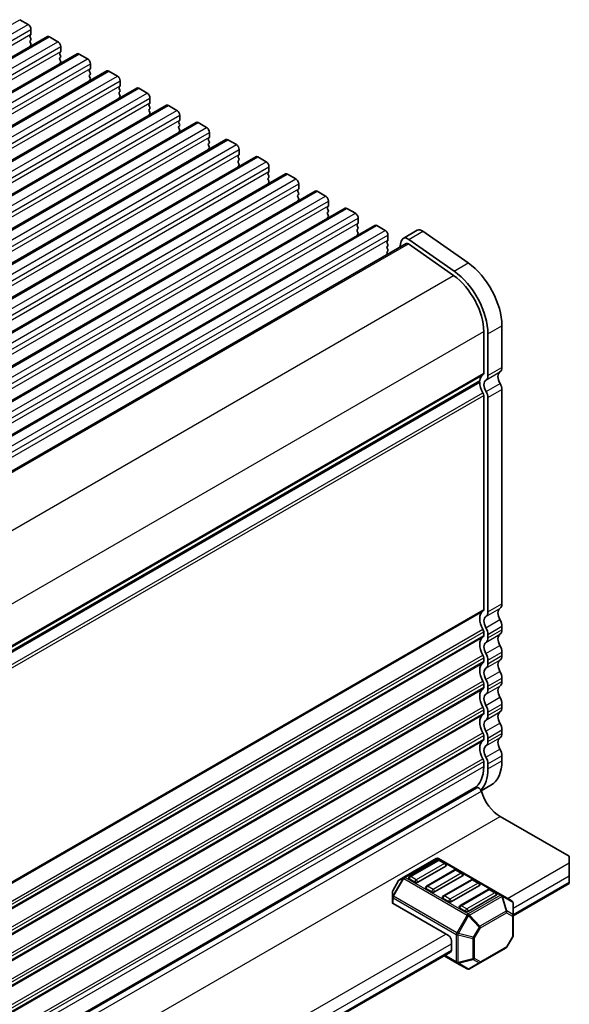
# Model space of a CAD drawing. Units: millimetres. Extents: x 0 to 6381, y 0 to 983.
# Drawn here: x 406 to 475, y 267 to 392 of the extents above; entities that cross this region are included whole.
import ezdxf

# ---------------------------------------------------------------- set-up
doc = ezdxf.new("R2010")
doc.units = ezdxf.units.MM
doc.layers.add('Visible (ISO)', color=7, linetype='Continuous', lineweight=35)
doc.layers.add('Visible Narrow (ISO)', color=7, linetype='Continuous', lineweight=25)

msp = doc.modelspace()

# ---------------------------------------------------------------- linework, layer by layer
at = {"layer": 'Visible (ISO)'}
for p, q in [((405.7942, 391.5333), (406.8548, 390.9209)), ((407.2084, 390.3085), (407.2084, 389.6961)), ((250.1928, 297.5384), (409.2919, 389.3943)), ((407.1801, 389.6145), (407.0953, 389.5328)), ((407.0953, 389.3369), (407.1801, 389.1573)), ((407.1801, 388.9613), (407.0953, 388.8797)), ((407.0953, 388.6837), (407.1801, 388.5041)), ((409.5419, 389.3695), (410.6025, 388.7572)), ((407.1801, 388.3081), (407.0953, 388.2265)), ((410.9278, 387.4508), (410.8429, 387.3691)), ((410.9561, 388.1448), (410.9561, 387.5324)), ((253.9405, 295.3747), (413.0395, 387.2306)), ((410.8429, 387.1732), (410.9278, 386.9935)), ((410.9278, 386.7976), (410.8429, 386.7159)), ((410.8429, 386.52), (410.9278, 386.3403)), ((410.9278, 386.1444), (410.8429, 386.0627)), ((413.2895, 387.2058), (414.3502, 386.5935)), ((257.6882, 293.211), (416.7872, 385.0669)), ((414.6754, 385.2871), (414.5906, 385.2054)), ((414.5906, 385.0095), (414.6754, 384.8298)), ((414.7037, 385.9811), (414.7037, 385.3687)), ((417.0372, 385.0421), (418.0978, 384.4297)), ((414.6754, 384.6339), (414.5906, 384.5522)), ((414.5906, 384.3563), (414.6754, 384.1766)), ((414.6754, 383.9807), (414.5906, 383.899)), ((418.4514, 383.8174), (418.4514, 383.205)), ((261.4358, 291.0473), (420.5348, 382.9032)), ((418.4231, 383.1234), (418.3383, 383.0417)), ((418.3383, 382.8457), (418.4231, 382.6661)), ((418.4231, 382.4702), (418.3383, 382.3885)), ((420.7848, 382.8784), (421.8455, 382.266)), ((418.3383, 382.1925), (418.4231, 382.0129)), ((418.4231, 381.817), (418.3383, 381.7353)), ((422.1991, 381.6537), (422.1991, 381.0413)), ((265.1835, 288.8836), (424.2825, 380.7394)), ((422.1708, 380.9596), (422.0859, 380.878)), ((422.0859, 380.682), (422.1708, 380.5024)), ((422.1708, 380.3064), (422.0859, 380.2248)), ((422.0859, 380.0288), (422.1708, 379.8492)), ((424.5325, 380.7147), (425.5932, 380.1023)), ((422.1708, 379.6532), (422.0859, 379.5716)), ((425.9184, 378.7959), (425.8336, 378.7143)), ((425.9467, 379.4899), (425.9467, 378.8776)), ((268.9312, 286.7199), (428.0302, 378.5757)), ((425.8336, 378.5183), (425.9184, 378.3387)), ((425.9184, 378.1427), (425.8336, 378.0611)), ((425.8336, 377.8651), (425.9184, 377.6855)), ((425.9184, 377.4895), (425.8336, 377.4079)), ((428.2802, 378.551), (429.3408, 377.9386)), ((272.6788, 284.5562), (431.7778, 376.412)), ((429.6661, 376.6322), (429.5813, 376.5506)), ((429.5813, 376.3546), (429.6661, 376.175)), ((429.6944, 377.3262), (429.6944, 376.7139)), ((432.0278, 376.3873), (433.0885, 375.7749)), ((429.6661, 375.979), (429.5813, 375.8974)), ((429.5813, 375.7014), (429.6661, 375.5218)), ((429.6661, 375.3258), (429.5813, 375.2442)), ((433.4421, 375.1625), (433.4421, 374.5501)), ((276.4265, 282.3924), (435.5255, 374.2483)), ((433.4138, 374.4685), (433.3289, 374.3868)), ((433.3289, 374.1909), (433.4138, 374.0112)), ((433.4138, 373.8153), (433.3289, 373.7336)), ((435.7755, 374.2235), (436.8362, 373.6112)), ((433.3289, 373.5377), (433.4138, 373.3581)), ((433.4138, 373.1621), (433.3289, 373.0804)), ((437.1897, 372.9988), (437.1897, 372.3864)), ((280.1742, 280.2287), (439.2732, 372.0846)), ((437.1614, 372.3048), (437.0766, 372.2231)), ((437.0766, 372.0272), (437.1614, 371.8475)), ((437.1614, 371.6516), (437.0766, 371.5699)), ((437.0766, 371.374), (437.1614, 371.1943)), ((439.5232, 372.0598), (440.5838, 371.4474)), ((437.1614, 370.9984), (437.0766, 370.9167)), ((440.9091, 370.1411), (440.8243, 370.0594)), ((440.9374, 370.8351), (440.9374, 370.2227)), ((283.9218, 278.065), (443.0208, 369.9209)), ((440.8243, 369.8634), (440.9091, 369.6838)), ((440.9091, 369.4879), (440.8243, 369.4062)), ((440.8243, 369.2102), (440.9091, 369.0306)), ((440.9091, 368.8347), (440.8243, 368.753)), ((443.2708, 369.8961), (444.3315, 369.2837)), ((287.6695, 275.9013), (446.7685, 367.7572)), ((444.6568, 367.9773), (444.5719, 367.8957)), ((444.5719, 367.6997), (444.6568, 367.5201)), ((444.6851, 368.6714), (444.6851, 368.059)), ((447.0185, 367.7324), (448.0792, 367.12)), ((444.6568, 367.3241), (444.5719, 367.2425)), ((444.5719, 367.0465), (444.6568, 366.8669)), ((444.6568, 366.6709), (444.5719, 366.5893)), ((448.4327, 366.5076), (448.4327, 365.8953)), ((291.4172, 273.7376), (450.5162, 365.5934)), ((448.4044, 365.8136), (448.3196, 365.732)), ((448.3196, 365.536), (448.4044, 365.3564)), ((448.4044, 365.1604), (448.3196, 365.0788)), ((450.7662, 365.5687), (451.8268, 364.9563)), ((448.3196, 364.8828), (448.4044, 364.7032)), ((448.4044, 364.5072), (448.3196, 364.4256)), ((452.1804, 364.3439), (452.1804, 363.7316)), ((454.0943, 363.9602), (455.862, 364.9808)), ((460.5061, 359.842), (454.8141, 363.8377)), ((456.5819, 364.8583), (462.2739, 360.8626)), ((295.9714, 271.8019), (454.4693, 363.3107)), ((452.1521, 363.6499), (452.0673, 363.5683)), ((452.0673, 363.3723), (452.1521, 363.1927)), ((452.1521, 362.9967), (452.0673, 362.9151)), ((452.0673, 362.7191), (452.1521, 362.5395)), ((453.8616, 363.6198), (453.6718, 362.8503)), ((454.7572, 363.2617), (460.4492, 359.266)), ((452.1521, 362.3435), (452.0673, 362.2619)), ((452.0673, 362.0659), (452.12, 361.9543)), ((466.5347, 352.923), (466.5347, 347.675)), ((464.2366, 352.2087), (464.2366, 346.9607)), ((464.7669, 351.9024), (464.7669, 346.6544)), ((305.6367, 254.548), (463.7416, 345.8299)), ((305.6626, 254.6904), (463.6933, 345.9295)), ((463.6312, 345.8936), (463.7416, 345.8299)), ((464.2366, 344.1274), (464.2366, 317.1584)), ((466.5347, 344.9093), (466.5347, 317.8729)), ((464.7669, 343.8887), (464.7669, 316.8522)), ((464.2366, 314.3253), (464.2366, 313.8924)), ((466.5347, 315.0397), (466.5347, 314.6069)), ((464.7669, 314.0191), (464.7669, 313.5863)), ((466.5347, 311.7737), (466.5347, 311.3409)), ((464.2366, 311.0593), (464.2366, 310.6264)), ((464.7669, 310.7531), (464.7669, 310.3203)), ((466.5347, 308.5077), (466.5347, 308.0749)), ((464.2366, 307.7933), (464.2366, 307.3605)), ((464.7669, 307.4871), (464.7669, 307.0543)), ((464.2366, 304.5273), (464.2366, 304.0945)), ((464.7669, 304.2211), (464.7669, 303.7883)), ((466.5347, 305.2418), (466.5347, 304.8089)), ((466.5347, 301.9758), (466.5347, 301.5429)), ((464.2366, 301.2613), (464.2366, 300.8285)), ((464.7669, 300.9552), (464.7669, 300.5223)), ((464.2366, 297.9953), (464.2366, 297.3707)), ((466.5347, 298.7098), (466.5347, 298.0851)), ((464.7669, 297.6892), (464.7669, 297.0645)), ((305.3736, 203.4732), (463.3674, 294.691)), ((305.4411, 203.6608), (462.9939, 294.624)), ((463.9207, 294.2931), (465.1367, 294.9951)), ((466.3222, 291.0634), (475.0196, 286.042)), ((458.2526, 285.7513), (454.1857, 283.4033)), ((466.5086, 281.1579), (458.5526, 285.7513)), ((475.0196, 285.2255), (475.0196, 286.042)), ((458.4544, 285.5441), (454.9189, 283.5028)), ((459.4633, 284.8173), (455.9277, 282.776)), ((460.5757, 284.3193), (457.0402, 282.2781)), ((459.4115, 285.1358), (458.7044, 285.5441)), ((461.5328, 283.9111), (460.8257, 284.3193)), ((475.0196, 285.2255), (475.0196, 283.5925)), ((454.1857, 283.4033), (453.6372, 283.0866)), ((455.5742, 282.776), (454.8671, 283.1843)), ((461.5846, 283.5925), (458.0491, 281.5513)), ((462.697, 283.0946), (459.1615, 281.0533)), ((463.6541, 282.6863), (462.947, 283.0946)), ((475.0196, 282.776), (475.0196, 283.5925)), ((453.5274, 282.9768), (452.786, 281.6926)), ((457.6955, 281.5513), (456.9884, 281.9595)), ((463.7059, 282.3678), (460.1704, 280.3265)), ((464.8184, 281.8698), (461.2828, 279.8286)), ((465.7755, 281.4616), (465.0684, 281.8698)), ((467.9486, 278.5244), (475.0196, 282.6069)), ((475.0196, 282.776), (475.0196, 282.6069)), ((452.7458, 281.5426), (452.7458, 280.9092)), ((452.7458, 280.9092), (452.7458, 280.1941)), ((459.8168, 280.3265), (459.1097, 280.7348)), ((465.8272, 281.143), (462.2917, 279.1018)), ((467.7986, 280.4131), (466.5086, 281.1579)), ((452.8336, 280.0717), (459.8168, 276.0399)), ((461.9381, 279.1018), (461.231, 279.51)), ((467.9486, 278.6242), (467.9486, 280.1533)), ((467.9486, 276.0486), (467.9486, 278.6242)), ((467.9084, 275.8986), (467.1669, 274.6144)), ((460.1704, 274.2028), (460.1704, 275.4276)), ((463.766, 272.6045), (467.0571, 274.5046)), ((334.6588, 201.5696), (460.0668, 273.9739)), ((459.2562, 273.5059), (460.8518, 272.5847)), ((460.8518, 272.5847), (462.1417, 271.8399)), ((462.4417, 271.8399), (463.766, 272.6045))]:
    msp.add_line(p, q, dxfattribs=at)
for centre, radius, start, end in [((458.4026, 285.4915), 0.3, 60, 120), ((458.5794, 285.3276), 0.25, 60, 120), ((459.2865, 284.9193), 0.25, 0, 60), ((460.7007, 284.1028), 0.25, 60, 120), ((453.7872, 282.8268), 0.3, 120, 150), ((455.0439, 283.2863), 0.25, 120, 180), ((461.4078, 283.6946), 0.25, 0, 60), ((462.822, 282.8781), 0.25, 60, 120), ((457.1652, 282.0616), 0.25, 120, 180), ((463.5291, 282.4698), 0.25, 0, 60), ((464.9434, 281.6533), 0.25, 60, 120), ((453.0458, 281.5426), 0.3, 150, 180), ((459.2865, 280.8368), 0.25, 120, 180), ((465.6505, 281.2451), 0.25, 0, 60), ((461.4078, 279.6121), 0.25, 120, 180), ((467.6486, 280.1533), 0.3, 0, 60), ((467.6486, 276.0486), 0.3, 330, 0), ((466.9071, 274.7644), 0.3, 300, 330), ((462.2917, 272.0997), 0.3, 240, 300)]:
    msp.add_arc(centre, radius, start, end, dxfattribs=at)
for centre, major_axis, start_param, end_param in [((406.8548, 390.5126), (0.25, -0.433), 0.78539816, 2.35619449), ((407.2084, 389.3695), (-0.1, 0.1732), 0.14189705, 1.42889927), ((407.2084, 388.7164), (-0.1, 0.1732), 0.14189705, 1.42889927), ((407.067, 389.7778), (0.1, -0.1732), 0.14189705, 0.78539816), ((407.067, 389.1246), (0.1, -0.1732), 0.14189705, 1.42889927), ((409.5419, 388.9613), (-0.25, 0.433), 5.49778714, 6.28318531), ((410.6025, 388.3489), (0.25, -0.433), 0.78539816, 2.35619449), ((407.2084, 388.0632), (-0.1, 0.1732), 0.14189705, 0.98188466), ((407.067, 388.4714), (0.1, -0.1732), 0.14189705, 1.42889927), ((410.9561, 387.2058), (-0.1, 0.1732), 0.14189705, 1.42889927), ((410.8146, 387.6141), (0.1, -0.1732), 0.14189705, 0.78539816), ((410.9561, 386.5526), (-0.1, 0.1732), 0.14189705, 1.42889927), ((410.8146, 386.9609), (0.1, -0.1732), 0.14189705, 1.42889927), ((410.8146, 386.3077), (0.1, -0.1732), 0.14189705, 1.42889927), ((413.2895, 386.7976), (-0.25, 0.433), 5.49778714, 6.28318531), ((414.3502, 386.1852), (0.25, -0.433), 0.78539816, 2.35619449), ((410.9561, 385.8994), (-0.1, 0.1732), 0.14189705, 0.98188466), ((414.7037, 385.0421), (-0.1, 0.1732), 0.14189705, 1.42889927), ((414.5623, 385.4504), (0.1, -0.1732), 0.14189705, 0.78539816), ((417.0372, 384.6339), (-0.25, 0.433), 5.49778714, 6.28318531), ((414.7037, 384.3889), (-0.1, 0.1732), 0.14189705, 1.42889927), ((414.7037, 383.7357), (-0.1, 0.1732), 0.14189705, 0.98188466), ((414.5623, 384.7972), (0.1, -0.1732), 0.14189705, 1.42889927), ((414.5623, 384.144), (0.1, -0.1732), 0.14189705, 1.42889927), ((418.0978, 384.0215), (0.25, -0.433), 0.78539816, 2.35619449), ((418.4514, 382.8784), (-0.1, 0.1732), 0.14189705, 1.42889927), ((418.31, 383.2866), (0.1, -0.1732), 0.14189705, 0.78539816), ((418.31, 382.6335), (0.1, -0.1732), 0.14189705, 1.42889927), ((420.7848, 382.4702), (-0.25, 0.433), 5.49778714, 6.28318531), ((418.4514, 382.2252), (-0.1, 0.1732), 0.14189705, 1.42889927), ((418.4514, 381.572), (-0.1, 0.1732), 0.14189705, 0.98188466), ((418.31, 381.9803), (0.1, -0.1732), 0.14189705, 1.42889927), ((421.8455, 381.8578), (0.25, -0.433), 0.78539816, 2.35619449), ((422.1991, 380.7147), (-0.1, 0.1732), 0.14189705, 1.42889927), ((422.1991, 380.0615), (-0.1, 0.1732), 0.14189705, 1.42889927), ((422.0576, 381.1229), (0.1, -0.1732), 0.14189705, 0.78539816), ((422.0576, 380.4697), (0.1, -0.1732), 0.14189705, 1.42889927), ((424.5325, 380.3064), (-0.25, 0.433), 5.49778714, 6.28318531), ((425.5932, 379.6941), (0.25, -0.433), 0.78539816, 2.35619449), ((422.1991, 379.4083), (-0.1, 0.1732), 0.14189705, 0.98188466), ((422.0576, 379.8165), (0.1, -0.1732), 0.14189705, 1.42889927), ((425.9467, 378.551), (-0.1, 0.1732), 0.14189705, 1.42889927), ((425.8053, 378.9592), (0.1, -0.1732), 0.14189705, 0.78539816), ((425.9467, 377.8978), (-0.1, 0.1732), 0.14189705, 1.42889927), ((425.8053, 378.306), (0.1, -0.1732), 0.14189705, 1.42889927), ((425.8053, 377.6528), (0.1, -0.1732), 0.14189705, 1.42889927), ((428.2802, 378.1427), (-0.25, 0.433), 5.49778714, 6.28318531), ((429.3408, 377.5303), (0.25, -0.433), 0.78539816, 2.35619449), ((425.9467, 377.2446), (-0.1, 0.1732), 0.14189705, 0.98188466), ((429.6944, 376.3873), (-0.1, 0.1732), 0.14189705, 1.42889927), ((429.553, 376.7955), (0.1, -0.1732), 0.14189705, 0.78539816), ((432.0278, 375.979), (-0.25, 0.433), 5.49778714, 6.28318531), ((429.6944, 375.7341), (-0.1, 0.1732), 0.14189705, 1.42889927), ((429.6944, 375.0809), (-0.1, 0.1732), 0.14189705, 0.98188466), ((429.553, 376.1423), (0.1, -0.1732), 0.14189705, 1.42889927), ((429.553, 375.4891), (0.1, -0.1732), 0.14189705, 1.42889927), ((433.0885, 375.3666), (0.25, -0.433), 0.78539816, 2.35619449), ((433.4421, 374.2235), (-0.1, 0.1732), 0.14189705, 1.42889927), ((433.4421, 373.5703), (-0.1, 0.1732), 0.14189705, 1.42889927), ((433.3006, 374.6318), (0.1, -0.1732), 0.14189705, 0.78539816), ((433.3006, 373.9786), (0.1, -0.1732), 0.14189705, 1.42889927), ((435.7755, 373.8153), (-0.25, 0.433), 5.49778714, 6.28318531), ((433.4421, 372.9171), (-0.1, 0.1732), 0.14189705, 0.98188466), ((433.3006, 373.3254), (0.1, -0.1732), 0.14189705, 1.42889927), ((436.8362, 373.2029), (0.25, -0.433), 0.78539816, 2.35619449), ((437.1897, 372.0598), (-0.1, 0.1732), 0.14189705, 1.42889927), ((437.1897, 371.4066), (-0.1, 0.1732), 0.14189705, 1.42889927), ((437.0483, 372.4681), (0.1, -0.1732), 0.14189705, 0.78539816), ((437.0483, 371.8149), (0.1, -0.1732), 0.14189705, 1.42889927), ((439.5232, 371.6516), (-0.25, 0.433), 5.49778714, 6.28318531), ((440.5838, 371.0392), (0.25, -0.433), 0.78539816, 2.35619449), ((437.1897, 370.7534), (-0.1, 0.1732), 0.14189705, 0.98188466), ((437.0483, 371.1617), (0.1, -0.1732), 0.14189705, 1.42889927), ((440.9374, 369.8961), (-0.1, 0.1732), 0.14189705, 1.42889927), ((440.796, 370.3044), (0.1, -0.1732), 0.14189705, 0.78539816), ((440.9374, 369.2429), (-0.1, 0.1732), 0.14189705, 1.42889927), ((440.9374, 368.5897), (-0.1, 0.1732), 0.14189705, 0.98188466), ((440.796, 369.6512), (0.1, -0.1732), 0.14189705, 1.42889927), ((440.796, 368.998), (0.1, -0.1732), 0.14189705, 1.42889927), ((443.2708, 369.4879), (-0.25, 0.433), 5.49778714, 6.28318531), ((444.3315, 368.8755), (0.25, -0.433), 0.78539816, 2.35619449), ((444.6851, 367.7324), (-0.1, 0.1732), 0.14189705, 1.42889927), ((444.5436, 368.1406), (0.1, -0.1732), 0.14189705, 0.78539816), ((444.5436, 367.4874), (0.1, -0.1732), 0.14189705, 1.42889927), ((447.0185, 367.3241), (-0.25, 0.433), 5.49778714, 6.28318531), ((444.6851, 367.0792), (-0.1, 0.1732), 0.14189705, 1.42889927), ((444.6851, 366.426), (-0.1, 0.1732), 0.14189705, 0.98188466), ((444.5436, 366.8342), (0.1, -0.1732), 0.14189705, 1.42889927), ((448.0792, 366.7118), (0.25, -0.433), 0.78539816, 2.35619449), ((448.4327, 365.5687), (-0.1, 0.1732), 0.14189705, 1.42889927), ((448.4327, 364.9155), (-0.1, 0.1732), 0.14189705, 1.42889927), ((448.2913, 365.9769), (0.1, -0.1732), 0.14189705, 0.78539816), ((448.2913, 365.3237), (0.1, -0.1732), 0.14189705, 1.42889927), ((450.7662, 365.1604), (-0.25, 0.433), 5.49778714, 6.28318531), ((456.487, 363.8983), (-0.625, 1.0825), 5.39026758, 6.28318531), ((448.4327, 364.2623), (-0.1, 0.1732), 0.14189705, 0.98188466), ((448.2913, 364.6705), (0.1, -0.1732), 0.14189705, 1.42889927), ((451.8268, 364.5481), (0.25, -0.433), 0.78539816, 2.35619449), ((454.7193, 362.8777), (-0.625, 1.0825), 5.39026758, 6.82423738), ((452.1804, 363.405), (-0.1, 0.1732), 0.14189705, 1.42889927), ((452.1804, 362.7518), (-0.1, 0.1732), 0.14189705, 1.42889927), ((452.039, 363.8132), (0.1, -0.1732), 0.14189705, 0.78539816), ((452.039, 363.16), (0.1, -0.1732), 0.14189705, 1.42889927), ((452.039, 362.5068), (0.1, -0.1732), 0.14189705, 1.42889927), ((454.7193, 362.8777), (-0.25, 0.433), 5.39026758, 6.28318531), ((452.1804, 362.0986), (-0.1, 0.1732), 0.14189705, 1.42889927), ((461.7617, 355.6788), (3.375, -5.8457), 0.78539816, 2.24867493), ((459.9939, 354.6582), (3, -5.1962), 0.78539816, 2.24867493), ((459.9939, 354.6582), (-3.375, 5.8457), 3.92699082, 5.39026758), ((465.6508, 348.1853), (0.625, -1.0825), 0.01840416, 0.78539816), ((465.1558, 345.0134), (-1, 1.7321), 0.01840416, 0.65459067), ((463.883, 347.1648), (0.25, -0.433), 0.01840416, 0.78539816), ((463.883, 347.1647), (0.625, -1.0825), 0.01840416, 0.78539816), ((466.9236, 346.0339), (-0.625, 1.0825), 0.01840416, 1.58686715), ((463.5433, 346.1893), (0.15, -0.2598), 0, 0.65459067), ((465.1558, 345.0132), (1, -1.7321), 3.92691276, 4.69398483), ((465.1558, 345.0133), (-0.625, 1.0825), 0.01840416, 1.58686715), ((465.7922, 345.338), (0.525, -0.9093), 0.78539816, 1.58686715), ((463.883, 344.3315), (0.25, -0.433), 0.78539816, 1.55239217), ((464.0244, 344.3174), (0.525, -0.9093), 0.78539816, 1.58686715), ((465.6508, 318.3832), (0.625, -1.0825), 0.01840416, 0.78539816), ((465.1558, 315.2111), (-1, 1.7321), 0.01840416, 1.55239217), ((463.883, 317.3625), (0.25, -0.433), 0.01840416, 0.78539816), ((463.883, 317.3625), (0.625, -1.0825), 0.01840416, 0.78539816), ((466.9236, 316.2318), (-0.625, 1.0825), 0.01840416, 1.55239217), ((465.1558, 315.2111), (-0.625, 1.0825), 0.01840416, 1.55239217), ((465.6508, 315.55), (0.625, -1.0825), 0.78539816, 1.55239217), ((463.883, 314.5294), (0.25, -0.433), 0.78539816, 1.55239217), ((463.883, 314.5294), (0.625, -1.0825), 0.78539816, 1.55239217), ((465.6508, 315.1172), (0.625, -1.0825), 0.01840416, 0.78539816), ((465.1558, 311.9451), (-1, 1.7321), 0.01840416, 1.55239217), ((463.883, 314.0965), (0.25, -0.433), 0.01840416, 0.78539816), ((465.1558, 311.9451), (-0.625, 1.0825), 0.01840416, 1.55239217), ((463.883, 314.0966), (0.625, -1.0825), 0.01840416, 0.78539816), ((466.9236, 312.9658), (-0.625, 1.0825), 0.01840416, 1.55239217), ((465.6508, 312.284), (0.625, -1.0825), 0.78539816, 1.55239217), ((465.1558, 308.6791), (-1, 1.7321), 0.01840416, 1.55239217), ((463.883, 311.2634), (0.25, -0.433), 0.78534067, 1.55239217), ((463.883, 310.8306), (0.25, -0.433), 0.01840416, 0.78539816), ((463.883, 311.2634), (0.625, -1.0825), 0.78539816, 1.55239217), ((466.9236, 309.6998), (-0.625, 1.0825), 0.01840416, 1.55239217), ((465.6508, 311.8512), (0.625, -1.0825), 0.01840416, 0.78539816), ((465.1558, 308.6792), (-0.625, 1.0825), 0.01840416, 1.55239217), ((463.883, 310.8306), (0.625, -1.0825), 0.01840416, 0.78539816), ((465.6508, 309.0181), (0.625, -1.0825), 0.78539816, 1.55239217), ((463.883, 307.9974), (0.25, -0.433), 0.78539816, 1.55239217), ((463.883, 307.9974), (0.625, -1.0825), 0.78539816, 1.55239217), ((465.6508, 308.5852), (0.625, -1.0825), 0.01840416, 0.78539816), ((465.1558, 305.4132), (-1, 1.7321), 0.01840416, 1.55239217), ((463.883, 307.5646), (0.25, -0.433), 0.01840416, 0.78539816), ((463.883, 307.5646), (0.625, -1.0825), 0.01840416, 0.78539816), ((466.9236, 306.4338), (-0.625, 1.0825), 0.01840416, 1.55239217), ((465.1558, 305.4132), (-0.625, 1.0825), 0.01840416, 1.55239217), ((465.6508, 305.7521), (0.625, -1.0825), 0.78539816, 1.55239217), ((463.883, 304.7314), (0.25, -0.433), 0.78539816, 1.55239217), ((463.883, 304.7315), (0.625, -1.0825), 0.78539816, 1.55239217), ((466.9236, 303.1678), (-0.625, 1.0825), 0.01840416, 1.55239217), ((465.6508, 305.3192), (0.625, -1.0825), 0.01840416, 0.78539816), ((465.1558, 302.1472), (-1, 1.7321), 0.01840416, 1.55239217), ((463.883, 304.2986), (0.25, -0.433), 0.01840416, 0.78539816), ((465.1558, 302.1472), (-0.625, 1.0825), 0.01840416, 1.55239217), ((463.883, 304.2986), (0.625, -1.0825), 0.01840416, 0.78539816), ((463.883, 301.4655), (0.625, -1.0825), 0.78539816, 1.55239217), ((465.6508, 302.4861), (0.625, -1.0825), 0.78539816, 1.55239217), ((465.1558, 298.8812), (-1, 1.7321), 0.01840416, 1.55239217), ((463.883, 301.4655), (0.25, -0.433), 0.78539816, 1.55239217), ((463.883, 301.0326), (0.25, -0.433), 0.01840416, 0.78539816), ((463.883, 301.0326), (0.625, -1.0825), 0.01840416, 0.78539816), ((466.9236, 299.9018), (-0.625, 1.0825), 0.01840416, 1.55239217), ((465.6508, 302.0532), (0.625, -1.0825), 0.01840416, 0.78539816), ((465.1558, 298.8812), (-0.625, 1.0825), 0.01840416, 1.55239217), ((465.6508, 299.2201), (0.625, -1.0825), 0.78539816, 1.55239217), ((463.883, 298.1995), (0.25, -0.433), 0.78539816, 1.55239217), ((463.883, 298.1995), (0.625, -1.0825), 0.78539816, 1.55239217), ((461.7617, 300.8408), (3.375, -5.8457), 0, 0.78539816), ((459.9939, 299.8202), (3, -5.1962), 0, 0.78539816), ((459.9939, 299.8202), (3.375, -5.8457), 0.16633679, 0.78539816), ((463.6175, 294.2579), (-0.2501, 0.4331), 4.33999084, 6.28318531), ((459.8168, 299.7183), (3.1, -5.3694), 6.02872451, 6.13180094), ((466.3222, 294.0649), (1.838, -3.1835), 4.33999084, 5.49778714), ((459.2865, 284.9193), (0.25, 0), 5.49778714, 6.28318531), ((455.0439, 283.2863), (-0.25, 0), 0, 0.78539816), ((461.4078, 283.6946), (0.25, 0), 5.49778714, 6.28318531), ((455.751, 282.8781), (-0.25, 0), 0.78539816, 2.35619449), ((457.1652, 282.0616), (-0.25, 0), 0, 0.78539816), ((463.5291, 282.4698), (0.25, 0), 5.49778714, 6.28318531), ((457.8723, 281.6533), (-0.25, 0), 0.78539816, 2.35619449), ((459.2865, 280.8368), (-0.25, 0), 0, 0.78539816), ((465.6505, 281.2451), (0.25, 0), 5.49778714, 6.28318531), ((453.0458, 280.1941), (-0.3, 0), 0, 0.78539816), ((459.9936, 280.4286), (-0.25, 0), 0.78539816, 2.35619449), ((461.4078, 279.6121), (-0.25, 0), 0, 0.78539816), ((462.1149, 279.2038), (-0.25, 0), 0.78539816, 2.35619449), ((459.8168, 275.6317), (0.25, -0.433), 0.78539816, 2.35619449), ((459.8168, 274.4069), (0.25, -0.433), 0, 0.78539816)]:
    msp.add_ellipse(centre, major_axis=major_axis, ratio=0.57735027, start_param=start_param, end_param=end_param, dxfattribs=at)
at = {"layer": 'Visible Narrow (ISO)'}
for p, q in [((246.6952, 299.6774), (405.7942, 391.5333)), ((247.7558, 299.065), (406.8548, 390.9209)), ((248.1094, 298.4527), (407.2084, 390.3085)), ((248.1094, 297.8403), (407.2084, 389.6961)), ((250.4428, 297.5137), (409.5419, 389.3695)), ((251.5035, 296.9013), (410.6025, 388.7572)), ((251.857, 296.2889), (410.9561, 388.1448)), ((251.857, 295.6766), (410.9561, 387.5324)), ((254.1905, 295.35), (413.2895, 387.2058)), ((255.2512, 294.7376), (414.3502, 386.5935)), ((255.6047, 294.1252), (414.7037, 385.9811)), ((255.6047, 293.5129), (414.7037, 385.3687)), ((257.9382, 293.1863), (417.0372, 385.0421)), ((258.9988, 292.5739), (418.0978, 384.4297)), ((259.3524, 291.9615), (418.4514, 383.8174)), ((259.3524, 291.3491), (418.4514, 383.205)), ((261.6858, 291.0225), (420.7848, 382.8784)), ((262.7465, 290.4102), (421.8455, 382.266)), ((263.1, 289.7978), (422.1991, 381.6537)), ((263.1, 289.1854), (422.1991, 381.0413)), ((265.4335, 288.8588), (424.5325, 380.7147)), ((266.4941, 288.2464), (425.5932, 380.1023)), ((266.8477, 287.6341), (425.9467, 379.4899)), ((266.8477, 287.0217), (425.9467, 378.8776)), ((269.1812, 286.6951), (428.2802, 378.551)), ((270.2418, 286.0827), (429.3408, 377.9386)), ((270.5954, 285.4704), (429.6944, 377.3262)), ((270.5954, 284.858), (429.6944, 376.7139)), ((272.9288, 284.5314), (432.0278, 376.3873)), ((273.9895, 283.919), (433.0885, 375.7749)), ((274.343, 283.3066), (433.4421, 375.1625)), ((274.343, 282.6943), (433.4421, 374.5501)), ((276.6765, 282.3677), (435.7755, 374.2235)), ((277.7371, 281.7553), (436.8362, 373.6112)), ((278.0907, 281.1429), (437.1897, 372.9988)), ((278.0907, 280.5306), (437.1897, 372.3864)), ((280.4242, 280.204), (439.5232, 372.0598)), ((281.4848, 279.5916), (440.5838, 371.4474)), ((281.8384, 278.9792), (440.9374, 370.8351)), ((281.8384, 278.3668), (440.9374, 370.2227)), ((284.1718, 278.0402), (443.2708, 369.8961)), ((285.2325, 277.4279), (444.3315, 369.2837)), ((285.586, 276.8155), (444.6851, 368.6714)), ((285.586, 276.2031), (444.6851, 368.059)), ((287.9195, 275.8765), (447.0185, 367.7324)), ((288.9801, 275.2642), (448.0792, 367.12)), ((289.3337, 274.6518), (448.4327, 366.5076)), ((289.3337, 274.0394), (448.4327, 365.8953)), ((291.6672, 273.7128), (450.7662, 365.5687)), ((292.7278, 273.1004), (451.8268, 364.9563)), ((293.0814, 272.4881), (452.1804, 364.3439)), ((454.8141, 363.8377), (456.5819, 364.8583)), ((293.0814, 271.8757), (452.1804, 363.7316)), ((296.1396, 271.6838), (454.7572, 363.2617)), ((460.5061, 359.842), (462.2739, 360.8626)), ((301.8154, 267.6787), (460.4492, 359.266)), ((464.7669, 351.9024), (466.5347, 352.923)), ((305.6412, 260.6436), (464.2366, 352.2087)), ((464.7669, 346.6544), (466.5347, 347.675)), ((305.6679, 255.411), (464.2366, 346.9607)), ((305.6679, 255.242), (464.1376, 346.7345)), ((464.5194, 346.089), (466.2872, 347.1096)), ((305.6674, 254.7647), (463.7537, 346.0359)), ((464.5409, 344.6351), (466.3087, 345.6557)), ((305.4136, 252.8286), (464.1376, 344.4679)), ((305.568, 252.52), (464.2366, 344.1274)), ((464.7669, 343.8887), (466.5347, 344.9093)), ((464.7669, 316.8522), (466.5347, 317.8729)), ((305.6679, 225.6087), (464.2366, 317.1584)), ((305.6679, 225.4397), (464.1376, 316.9323)), ((464.5194, 316.2868), (466.2872, 317.3075)), ((464.5194, 314.8703), (466.2872, 315.8909)), ((305.4136, 223.0264), (464.1376, 314.6657)), ((305.5602, 222.7135), (464.2366, 314.3253)), ((464.7669, 314.0191), (466.5347, 315.0397)), ((464.7669, 313.5863), (466.5347, 314.6069)), ((305.6561, 222.336), (464.2366, 313.8924)), ((305.6678, 222.1737), (464.1376, 313.6663)), ((464.5194, 313.0209), (466.2872, 314.0415)), ((464.5194, 311.6043), (466.2872, 312.6249)), ((464.7669, 310.7531), (466.5347, 311.7737)), ((305.4136, 219.7605), (464.1376, 311.3998)), ((305.5602, 219.4475), (464.2366, 311.0593)), ((305.6561, 219.07), (464.2366, 310.6264)), ((305.6678, 218.9077), (464.1376, 310.4003)), ((464.5194, 309.7549), (466.2872, 310.7755)), ((464.7669, 310.3203), (466.5347, 311.3409)), ((464.5194, 308.3383), (466.2872, 309.3589)), ((305.4136, 216.4945), (464.1376, 308.1338)), ((464.7669, 307.4871), (466.5347, 308.5077)), ((464.7669, 307.0543), (466.5347, 308.0749)), ((305.5602, 216.1815), (464.2366, 307.7933)), ((305.6561, 215.804), (464.2366, 307.3605)), ((305.6678, 215.6417), (464.1376, 307.1343)), ((464.5194, 306.4889), (466.2872, 307.5095)), ((464.5194, 305.0723), (466.2872, 306.0929)), ((305.4136, 213.2285), (464.1376, 304.8678)), ((305.5602, 212.9155), (464.2366, 304.5273)), ((464.5194, 303.2229), (466.2872, 304.2435)), ((464.7669, 304.2211), (466.5347, 305.2418)), ((464.7669, 303.7883), (466.5347, 304.8089)), ((305.6561, 212.538), (464.2366, 304.0945)), ((305.6678, 212.3758), (464.1376, 303.8683)), ((464.5194, 301.8063), (466.2872, 302.8269)), ((464.7669, 300.9552), (466.5347, 301.9758)), ((305.4136, 209.9625), (464.1376, 301.6018)), ((305.5602, 209.6495), (464.2366, 301.2613)), ((305.6561, 209.272), (464.2366, 300.8285)), ((305.6678, 209.1098), (464.1376, 300.6023)), ((464.5194, 299.9569), (466.2872, 300.9775)), ((464.7669, 300.5223), (466.5347, 301.5429)), ((464.5194, 298.5403), (466.2872, 299.561)), ((305.4136, 206.6965), (464.1376, 298.3358)), ((305.5602, 206.3835), (464.2366, 297.9953)), ((464.7669, 297.6892), (466.5347, 298.7098)), ((464.7669, 297.0645), (466.5347, 298.0851)), ((305.6679, 205.821), (464.2366, 297.3707)), ((305.1959, 202.583), (463.9414, 294.2348)), ((307.5767, 199.4117), (466.3222, 291.0634)), ((454.3357, 283.3884), (458.4026, 285.7364)), ((458.4026, 285.7364), (466.3586, 281.143)), ((455.0439, 283.4905), (458.5794, 285.5317)), ((459.2865, 285.1234), (455.751, 283.0822)), ((458.5794, 285.5317), (459.2865, 285.1234)), ((467.2414, 280.7348), (475.0196, 285.2255)), ((454.0796, 283.2913), (452.7897, 281.057)), ((452.8958, 280.9958), (454.1857, 283.23)), ((453.5311, 282.9746), (454.0796, 283.2913)), ((454.1857, 283.23), (454.0796, 283.2913)), ((454.1857, 283.23), (462.1417, 278.6367)), ((462.2917, 278.795), (454.3357, 283.3884)), ((455.751, 283.0822), (455.0439, 283.4905)), ((457.1652, 282.2657), (460.7007, 284.307)), ((461.4078, 283.8987), (457.8723, 281.8575)), ((459.2865, 281.041), (462.822, 283.0822)), ((460.7007, 284.307), (461.4078, 283.8987)), ((462.822, 283.0822), (463.5291, 282.674)), ((467.9486, 279.51), (475.0196, 283.5925)), ((452.7897, 281.6904), (453.5311, 282.9746)), ((453.5311, 282.9746), (453.5274, 282.9768)), ((457.8723, 281.8575), (457.1652, 282.2657)), ((463.5291, 282.674), (459.9936, 280.6327)), ((461.4078, 279.8162), (464.9434, 281.8575)), ((464.9434, 281.8575), (465.6505, 281.4492)), ((467.9486, 278.6935), (475.0196, 282.776)), ((452.786, 281.6926), (452.7897, 281.6904)), ((452.7897, 281.057), (452.7897, 281.6904)), ((452.8958, 280.9958), (452.7897, 281.057)), ((452.8336, 280.0717), (452.8336, 280.7867)), ((452.8336, 280.7867), (460.7896, 276.1933)), ((460.8518, 276.4024), (452.8958, 280.9958)), ((459.9936, 280.6327), (459.2865, 281.041)), ((465.6505, 281.4492), (462.1149, 279.408)), ((466.3586, 281.143), (462.2917, 278.795)), ((462.4417, 278.6367), (466.5086, 280.9847)), ((466.5086, 280.9847), (467.0571, 279.1389)), ((467.1632, 279.1494), (466.6147, 280.9952)), ((466.6147, 280.9952), (467.9046, 280.2504)), ((462.1149, 279.408), (461.4078, 279.8162)), ((467.9046, 280.2504), (467.9046, 278.7213)), ((462.1417, 278.6367), (460.8518, 276.4024)), ((461.0457, 276.2904), (462.3356, 278.5247)), ((462.1417, 278.6367), (462.3356, 278.5247)), ((462.3356, 278.5247), (463.6599, 277.1267)), ((463.766, 277.2387), (462.4417, 278.6367)), ((467.0571, 279.1389), (463.766, 277.2387)), ((463.8281, 277.0296), (467.1193, 278.9298)), ((467.1193, 278.9298), (467.8607, 278.5017)), ((467.9046, 278.7213), (467.1632, 279.1494)), ((467.8607, 278.5017), (467.8607, 275.9262)), ((463.6599, 277.1267), (462.9185, 275.8426)), ((463.0867, 275.7454), (463.8281, 277.0296)), ((463.8281, 277.0296), (463.6599, 277.1267)), ((333.9517, 203.7799), (459.4633, 276.244)), ((460.7896, 276.1933), (460.7896, 272.722)), ((460.8518, 276.4024), (461.0457, 276.2904)), ((461.0018, 272.6713), (461.0018, 276.1426)), ((461.0018, 276.1426), (462.8745, 275.6947)), ((462.9185, 275.8426), (461.0457, 276.2904)), ((462.8745, 275.6947), (462.8745, 273.1191)), ((462.9185, 275.8426), (463.0867, 275.7454)), ((463.0867, 273.1699), (463.0867, 275.7454)), ((467.8607, 275.9262), (467.1193, 274.642)), ((467.9084, 275.8986), (467.8607, 275.9262)), ((334.6588, 202.5552), (460.1704, 275.0193)), ((467.1193, 274.642), (463.8281, 272.7418)), ((467.1193, 274.642), (467.1669, 274.6144)), ((334.6588, 201.7387), (460.1704, 274.2028)), ((460.7896, 272.722), (459.344, 273.5566)), ((463.8281, 272.7418), (463.0867, 273.1699)), ((462.8745, 273.1191), (461.0018, 272.6713)), ((461.0457, 272.5742), (462.9185, 273.022)), ((462.3356, 271.8294), (461.0457, 272.5742)), ((463.6599, 272.594), (462.3356, 271.8294)), ((462.9185, 273.022), (463.6599, 272.594))]:
    msp.add_line(p, q, dxfattribs=at)
for centre, major_axis, ratio, start_param, end_param in [((458.4026, 285.4915), (-0.15, 0.2598), 0.57735027, 5.49778714, 6.28318531), ((458.4026, 285.4915), (0.15, 0.2598), 0.57735027, 0, 0.78539816), ((458.5794, 285.3276), (-0.125, 0.2165), 0.57735027, 5.49778714, 6.28318531), ((458.5794, 285.3276), (0.125, 0.2165), 0.57735027, 0, 0.78539816), ((459.2865, 284.9193), (0.125, 0.2165), 0.57735027, 0, 0.78539816), ((459.2865, 284.9193), (0.125, -0.2165), 0.57735027, 0.78539816, 2.35619449), ((460.7007, 284.1028), (-0.125, 0.2165), 0.57735027, 5.49778714, 6.28318531), ((460.7007, 284.1028), (0.125, 0.2165), 0.57735027, 0, 0.78539816), ((453.7872, 282.8268), (-0.15, 0.2598), 0.94586217, 0, 0.54802841), ((454.3357, 283.1434), (-0.15, 0.2598), 0.94586217, 0, 0.54802841), ((454.3357, 283.1434), (-0.15, 0.2598), 0.57735027, 5.49778714, 6.28318531), ((454.3357, 283.1434), (-0.15, -0.2598), 0.57735027, 3.92699082, 4.71238898), ((455.0439, 283.2863), (0.125, 0.2165), 0.57735027, 0.78539816, 2.35619449), ((455.0439, 283.2863), (-0.125, 0.2165), 0.57735027, 5.49778714, 6.28318531), ((455.751, 282.8781), (-0.125, -0.2165), 0.57735027, 3.92699082, 5.49778714), ((455.751, 282.8781), (-0.125, 0.2165), 0.57735027, 3.92699082, 5.49778714), ((461.4078, 283.6946), (0.125, 0.2165), 0.57735027, 0, 0.78539816), ((461.4078, 283.6946), (0.125, -0.2165), 0.57735027, 0.78539816, 2.35619449), ((462.822, 282.8781), (-0.125, 0.2165), 0.57735027, 5.49778714, 6.28318531), ((462.822, 282.8781), (0.125, 0.2165), 0.57735027, 0, 0.78539816), ((457.1652, 282.0616), (0.125, 0.2165), 0.57735027, 0.78539816, 2.35619449), ((457.1652, 282.0616), (-0.125, 0.2165), 0.57735027, 5.49778714, 6.28318531), ((457.8723, 281.6533), (-0.125, -0.2165), 0.57735027, 3.92699082, 5.49778714), ((457.8723, 281.6533), (-0.125, 0.2165), 0.57735027, 3.92699082, 5.49778714), ((463.5291, 282.4698), (0.125, 0.2165), 0.57735027, 0, 0.78539816), ((463.5291, 282.4698), (0.125, -0.2165), 0.57735027, 0.78539816, 2.35619449), ((464.9434, 281.6533), (-0.125, 0.2165), 0.57735027, 5.49778714, 6.28318531), ((464.9434, 281.6533), (0.125, 0.2165), 0.57735027, 0, 0.78539816), ((453.0458, 281.5426), (-0.3, 0), 0.94586217, 5.7351569, 6.28318531), ((453.0458, 280.9092), (-0.3, 0), 0.94586217, 5.7351569, 6.28318531), ((453.0458, 280.9092), (-0.3, 0), 0.57735027, 0, 0.78539816), ((453.0458, 280.9092), (0.15, 0.2598), 0.57735027, 1.57079633, 2.35619449), ((459.2865, 280.8368), (0.125, 0.2165), 0.57735027, 0.78539816, 2.35619449), ((459.2865, 280.8368), (-0.125, 0.2165), 0.57735027, 5.49778714, 6.28318531), ((459.9936, 280.4286), (-0.125, -0.2165), 0.57735027, 3.92699082, 5.49778714), ((459.9936, 280.4286), (-0.125, 0.2165), 0.57735027, 3.92699082, 5.49778714), ((465.6505, 281.2451), (0.125, 0.2165), 0.57735027, 0, 0.78539816), ((465.6505, 281.2451), (0.125, -0.2165), 0.57735027, 0.78539816, 2.35619449), ((466.3586, 280.8981), (0.15, 0.2598), 0.57735027, 0, 0.78539816), ((466.3586, 280.8981), (0.15, -0.2598), 0.57735027, 1.57079633, 2.35619449), ((466.3586, 280.8981), (0.15, 0.2598), 0.81649658, 5.49778714, 6.28318531), ((466.3586, 280.8981), (-0.2876, -0.0855), 0.16228429, 3.568143, 4.11617141), ((461.4078, 279.6121), (0.125, 0.2165), 0.57735027, 0.78539816, 2.35619449), ((461.4078, 279.6121), (-0.125, 0.2165), 0.57735027, 5.49778714, 6.28318531), ((462.1149, 279.2038), (-0.125, -0.2165), 0.57735027, 3.92699082, 5.49778714), ((462.1149, 279.2038), (-0.125, 0.2165), 0.57735027, 3.92699082, 5.49778714), ((467.6486, 280.1533), (0.15, 0.2598), 0.81649658, 5.49778714, 6.28318531), ((467.6486, 280.1533), (0.3, 0), 0.62129358, 0, 0.54802841), ((462.2917, 278.55), (-0.15, -0.2598), 0.57735027, 3.92699082, 4.71238898), ((462.2917, 278.55), (0.15, -0.2598), 0.57735027, 1.57079633, 2.35619449), ((462.2917, 278.55), (0.2178, 0.2063), 0.16228429, 4.76057814, 5.30860655), ((466.9071, 279.0523), (-0.2876, -0.0855), 0.16228429, 3.568143, 4.11617141), ((466.9071, 279.0523), (0.15, -0.2598), 0.57735027, 0.78539816, 1.57079633), ((466.9071, 279.0523), (0.15, 0.2598), 0.81649658, 4.71238898, 5.49778714), ((467.6486, 278.6242), (-0.15, -0.2598), 0.81649658, 1.57079633, 2.35619449), ((467.6486, 278.6242), (0.3, 0), 0.57735027, 5.49778714, 6.28318531), ((467.6486, 278.6242), (0.3, 0), 0.62129358, 0, 0.54802841), ((463.616, 277.1521), (-0.2178, -0.2063), 0.16228429, 1.61898549, 2.1670139), ((463.616, 277.1521), (-0.15, 0.2598), 0.57735027, 3.92699082, 4.71238898), ((461.0018, 276.3158), (0.15, 0.2598), 0.57735027, 1.57079633, 2.35619449), ((461.0018, 276.3158), (0.3, 0), 0.57735027, 3.92699082, 4.71238898), ((461.0018, 276.3158), (-0.0698, -0.2918), 0.16228429, 0.97457876, 1.52260716), ((462.8745, 275.8679), (-0.0698, -0.2918), 0.16228429, 0.97457876, 1.52260716), ((462.8745, 275.8679), (0.3, 0), 0.57735027, 4.71238898, 5.49778714), ((467.6486, 276.0486), (0.3, 0), 0.57735027, 5.49778714, 6.28318531), ((466.9071, 274.7644), (0.15, -0.2598), 0.57735027, 0, 0.78539816), ((462.8745, 273.2924), (-0.3, 0), 0.57735027, 1.57079633, 2.35619449), ((462.8745, 273.2924), (0.15, 0.2598), 0.81649658, 3.92699082, 4.71238898), ((461.0018, 272.8445), (0.3, 0), 0.57735027, 3.92699082, 4.71238898), ((461.0018, 272.8445), (-0.15, -0.2598), 0.57735027, 5.49778714, 6.28318531), ((461.0018, 272.8445), (-0.15, -0.2598), 0.81649658, 0, 0.78539816), ((461.0018, 272.8445), (-0.0698, 0.2918), 0.16228429, 2.1670139, 2.71504231), ((462.8745, 273.2924), (0.0698, -0.2918), 0.16228429, 5.30860655, 5.85663496), ((463.616, 272.8643), (-0.15, -0.2598), 0.81649658, 0.78539816, 1.57079633), ((463.616, 272.8643), (0.15, -0.2598), 0.62129358, 5.7351569, 6.28318531), ((463.616, 272.8643), (0.15, -0.2598), 0.57735027, 0, 0.78539816), ((462.2917, 272.0997), (-0.15, -0.2598), 0.81649658, 0, 0.78539816), ((462.2917, 272.0997), (0.15, -0.2598), 0.62129358, 5.7351569, 6.28318531)]:
    msp.add_ellipse(centre, major_axis=major_axis, ratio=ratio, start_param=start_param, end_param=end_param, dxfattribs=at)

doc.saveas('drawing.dxf')
